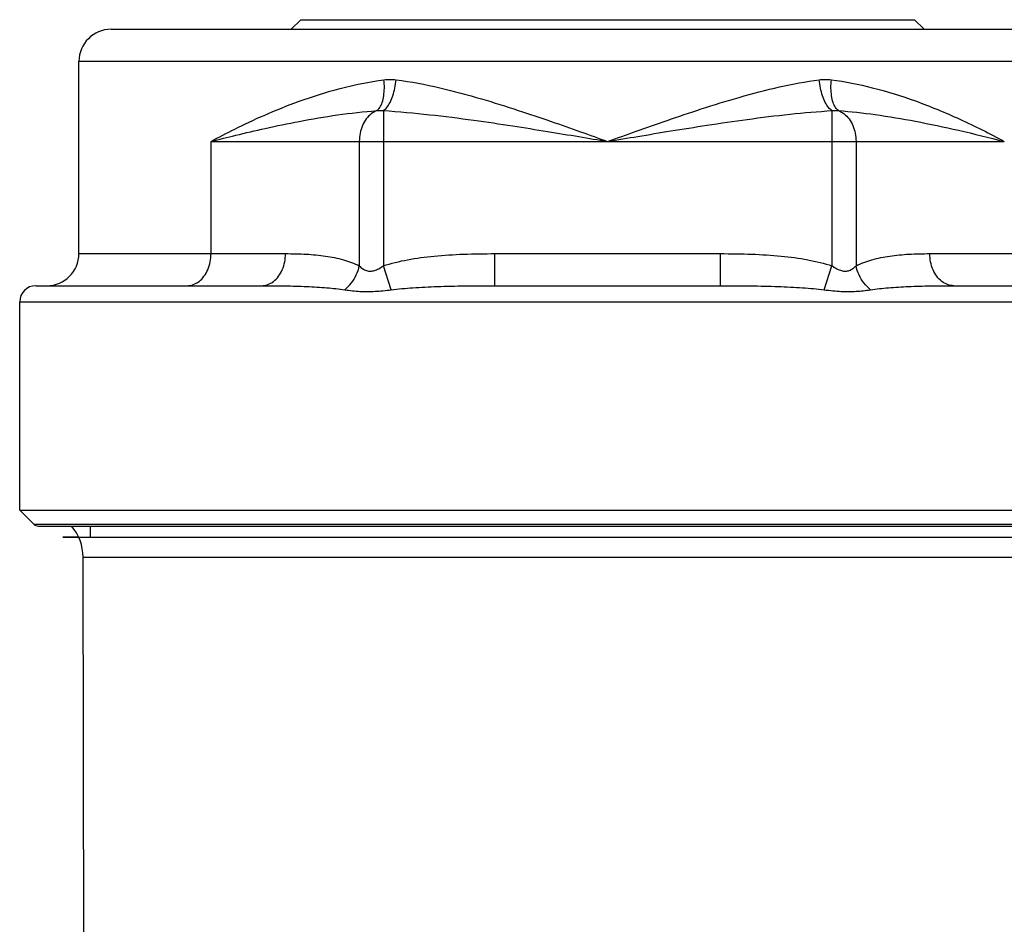
# Model space of a CAD drawing. Extents: x 98 to 192, y 46 to 159.
# Drawn here: x 98 to 160, y 103 to 159 of the extents above; entities that cross this region are included whole.
import ezdxf

# ---------------------------------------------------------------- set-up
doc = ezdxf.new("R2010")
doc.units = 0
doc.header["$LTSCALE"] = 16.335
doc.header["$MEASUREMENT"] = 0
doc.layers.get('0').update_dxf_attribs({"linetype": 'CONTINUOUS'})

msp = doc.modelspace()

# ---------------------------------------------------------------- linework, layer by layer
at = {"linetype": 'Continuous'}
for p, q in [((115.782, 159.244), (115.182, 158.644)), ((115.782, 159.244), (154.102, 159.244)), ((154.102, 159.244), (154.702, 158.644)), ((103.943, 158.644), (103.97, 158.644)), ((103.97, 158.644), (171.642, 158.644)), ((101.942, 144.644), (101.942, 156.644)), ((166.623, 156.644), (101.942, 156.644)), ((120.942, 153.57), (120.942, 143.883)), ((148.943, 153.57), (148.943, 143.883)), ((110.185, 144.644), (110.185, 151.644)), ((110.185, 151.644), (159.7, 151.644)), ((119.441, 151.644), (119.441, 143.883)), ((150.444, 151.644), (150.444, 143.883)), ((101.942, 144.644), (114.834, 144.644)), ((127.907, 142.644), (127.907, 144.644)), ((127.907, 144.644), (141.977, 144.644)), ((141.977, 142.644), (141.977, 144.644)), ((155.05, 144.644), (167.783, 144.644)), ((121.436, 142.39), (120.942, 143.883)), ((148.449, 142.39), (148.943, 143.883)), ((99.274, 142.644), (99.242, 142.644)), ((99.274, 142.644), (113.334, 142.644)), ((127.907, 142.644), (141.977, 142.644)), ((156.551, 142.644), (167.783, 142.644)), ((98.242, 128.644), (98.242, 141.644)), ((98.242, 141.644), (171.021, 141.644)), ((99.125, 127.761), (98.242, 128.644)), ((98.242, 128.644), (171.642, 128.644)), ((99.125, 127.761), (170.76, 127.761)), ((99.408, 127.644), (170.477, 127.644)), ((102.642, 127.644), (102.642, 126.944)), ((102.257, 91.729), (102.197, 125.704)), ((102.197, 125.704), (167.687, 125.704))]:
    msp.add_line(p, q, dxfattribs=at)
for centre, radius, start, end in [((103.942, 156.644), 2, 90, 180), ((99.942, 144.644), 2, 270, 360), ((99.242, 141.644), 1, 90, 180), ((99.408, 128.044), 0.4, 225, 270), ((99.197, 125.699), 3, 0.1, 40.42575)]:
    msp.add_arc(centre, radius, start, end, dxfattribs=at)
for points, knots in [([(110.185, 151.644), (110.672, 151.914), (111.765, 152.48), (113.591, 153.339), (115.778, 154.221), (118.27, 155.009), (120.06, 155.375), (120.979, 155.496)], [0, 0, 0, 0, 1.669623, 3.689959, 6.054388, 8.739061, 11.519987, 11.519987, 11.519987, 11.519987]), ([(120.537, 153.57), (120.613, 153.618), (120.753, 153.779), (120.89, 154.101), (120.979, 154.512), (121.013, 154.988), (120.997, 155.323), (120.979, 155.496)], [0, 0, 0, 0, 0.27032, 0.617759, 1.042028, 1.526554, 2.04622, 2.04622, 2.04622, 2.04622]), ([(120.942, 153.57), (121.025, 153.619), (121.186, 153.779), (121.379, 154.097), (121.545, 154.507), (121.671, 154.983), (121.724, 155.322), (121.742, 155.496)], [0, 0, 0, 0, 0.290769, 0.66445, 1.112225, 1.612757, 2.138186, 2.138186, 2.138186, 2.138186]), ([(120.979, 155.496), (121.1, 155.512), (121.355, 155.529), (121.61, 155.513), (121.742, 155.496)], [0, 0, 0, 0, 0.3651978, 0.7638879, 0.7638879, 0.7638879, 0.7638879]), ([(121.742, 155.496), (122.66, 155.377), (124.449, 155.028), (126.982, 154.345), (129.287, 153.621), (131.345, 152.923), (133.202, 152.268), (134.379, 151.846), (134.942, 151.644)], [0, 0, 0, 0, 2.777866, 5.458181, 7.866242, 10.025389, 11.978394, 13.774508, 13.774508, 13.774508, 13.774508]), ([(134.942, 151.644), (135.535, 151.856), (136.771, 152.299), (138.715, 152.984), (140.854, 153.705), (143.188, 154.428), (145.636, 155.072), (147.314, 155.388), (148.143, 155.496)], [0, 0, 0, 0, 1.889208, 3.937683, 6.183584, 8.660802, 11.26594, 13.774724, 13.774724, 13.774724, 13.774724]), ([(148.143, 155.496), (148.265, 155.511), (148.519, 155.529), (148.774, 155.513), (148.905, 155.496)], [0, 0, 0, 0, 0.3673705, 0.7638871, 0.7638871, 0.7638871, 0.7638871]), ([(148.943, 153.57), (148.86, 153.619), (148.699, 153.779), (148.506, 154.097), (148.34, 154.507), (148.213, 154.983), (148.161, 155.322), (148.143, 155.496)], [0, 0, 0, 0, 0.290769, 0.66445, 1.112226, 1.612758, 2.138187, 2.138187, 2.138187, 2.138187]), ([(149.347, 153.57), (149.271, 153.618), (149.132, 153.779), (148.995, 154.101), (148.906, 154.512), (148.872, 154.988), (148.888, 155.323), (148.905, 155.496)], [0, 0, 0, 0, 0.27032, 0.617758, 1.042027, 1.526552, 2.046218, 2.046218, 2.046218, 2.046218]), ([(148.905, 155.496), (149.765, 155.383), (151.541, 155.028), (154.22, 154.192), (156.97, 153.056), (158.789, 152.141), (159.699, 151.644)], [0, 0, 0, 0, 2.602231, 5.415482, 8.408056, 11.519368, 11.519368, 11.519368, 11.519368]), ([(110.185, 151.644), (110.698, 151.778), (111.822, 152.058), (113.655, 152.487), (115.771, 152.929), (118.093, 153.324), (119.716, 153.509), (120.537, 153.57)], [0, 0, 0, 0, 1.589153, 3.476901, 5.647342, 8.071949, 10.542626, 10.542626, 10.542626, 10.542626]), ([(120.537, 153.57), (120.409, 153.522), (120.158, 153.376), (119.852, 153.051), (119.619, 152.635), (119.474, 152.155), (119.441, 151.816), (119.441, 151.644)], [0, 0, 0, 0, 0.410946, 0.852784, 1.327461, 1.828657, 2.344336, 2.344336, 2.344336, 2.344336]), ([(120.537, 153.57), (120.601, 153.578), (120.736, 153.586), (120.872, 153.578), (120.942, 153.57)], [0, 0, 0, 0, 0.1936643, 0.4049976, 0.4049976, 0.4049976, 0.4049976]), ([(120.942, 153.57), (121.909, 153.511), (123.794, 153.338), (126.487, 152.996), (128.937, 152.633), (131.124, 152.284), (133.096, 151.956), (134.344, 151.745), (134.942, 151.644)], [0, 0, 0, 0, 2.907776, 5.677088, 8.141787, 10.338809, 12.319573, 14.138603, 14.138603, 14.138603, 14.138603]), ([(134.942, 151.644), (135.571, 151.75), (136.883, 151.972), (138.947, 152.314), (141.22, 152.676), (143.7, 153.038), (146.301, 153.36), (148.069, 153.516), (148.943, 153.57)], [0, 0, 0, 0, 1.913344, 3.991273, 6.277672, 8.815618, 11.510758, 14.138656, 14.138656, 14.138656, 14.138656]), ([(148.943, 153.57), (149.008, 153.578), (149.143, 153.586), (149.278, 153.578), (149.347, 153.57)], [0, 0, 0, 0, 0.1948166, 0.4049972, 0.4049972, 0.4049972, 0.4049972]), ([(149.347, 153.57), (150.116, 153.513), (151.723, 153.333), (154.223, 152.913), (156.908, 152.341), (158.751, 151.888), (159.7, 151.644)], [0, 0, 0, 0, 2.310706, 4.849654, 7.602349, 10.542695, 10.542695, 10.542695, 10.542695]), ([(149.347, 153.57), (149.476, 153.522), (149.726, 153.376), (150.033, 153.051), (150.266, 152.635), (150.411, 152.156), (150.444, 151.816), (150.444, 151.644)], [0, 0, 0, 0, 0.410927, 0.852711, 1.327319, 1.828489, 2.344336, 2.344336, 2.344336, 2.344336]), ([(108.685, 142.644), (108.816, 142.644), (109.087, 142.693), (109.456, 142.902), (109.768, 143.227), (110.004, 143.645), (110.152, 144.128), (110.185, 144.47), (110.185, 144.644)], [0, 0, 0, 0, 0.394018, 0.807359, 1.251833, 1.729738, 2.234808, 2.754915, 2.754915, 2.754915, 2.754915]), ([(113.334, 142.644), (113.465, 142.644), (113.737, 142.692), (114.105, 142.902), (114.417, 143.227), (114.653, 143.645), (114.801, 144.128), (114.834, 144.47), (114.834, 144.644)], [0, 0, 0, 0, 0.394277, 0.807648, 1.252156, 1.730099, 2.235212, 2.755363, 2.755363, 2.755363, 2.755363]), ([(114.834, 144.644), (115.267, 144.644), (116.104, 144.628), (117.314, 144.519), (118.431, 144.296), (119.124, 144.043), (119.441, 143.883)], [0, 0, 0, 0, 1.299363, 2.508381, 3.641525, 4.706897, 4.706897, 4.706897, 4.706897]), ([(120.942, 143.883), (121.433, 144.046), (122.488, 144.299), (124.165, 144.52), (125.99, 144.628), (127.253, 144.644), (127.907, 144.644)], [0, 0, 0, 0, 1.553918, 3.243298, 5.070184, 7.032975, 7.032975, 7.032975, 7.032975]), ([(141.977, 144.644), (142.634, 144.644), (143.898, 144.628), (145.724, 144.519), (147.399, 144.298), (148.453, 144.046), (148.943, 143.883)], [0, 0, 0, 0, 1.968862, 3.79356, 5.483274, 7.032975, 7.032975, 7.032975, 7.032975]), ([(150.444, 143.883), (150.761, 144.042), (151.455, 144.296), (152.571, 144.519), (153.782, 144.628), (154.618, 144.644), (155.05, 144.644)], [0, 0, 0, 0, 1.066016, 2.199217, 3.409079, 4.706903, 4.706903, 4.706903, 4.706903]), ([(156.551, 142.644), (156.419, 142.644), (156.148, 142.692), (155.779, 142.902), (155.468, 143.227), (155.231, 143.645), (155.084, 144.128), (155.05, 144.47), (155.05, 144.644)], [0, 0, 0, 0, 0.394274, 0.807643, 1.252149, 1.730092, 2.235207, 2.755364, 2.755364, 2.755364, 2.755364]), ([(118.541, 142.39), (118.69, 142.512), (118.963, 142.799), (119.268, 143.309), (119.399, 143.689), (119.441, 143.883)], [0, 0, 0, 0, 0.576712, 1.175802, 1.771267, 1.771267, 1.771267, 1.771267]), ([(119.441, 143.883), (119.508, 143.816), (119.644, 143.699), (119.879, 143.577), (120.133, 143.538), (120.397, 143.587), (120.668, 143.709), (120.847, 143.82), (120.942, 143.883)], [0, 0, 0, 0, 0.28202, 0.537302, 0.78267, 1.039918, 1.329304, 1.6706, 1.6706, 1.6706, 1.6706]), ([(148.943, 143.883), (149.044, 143.816), (149.234, 143.698), (149.521, 143.575), (149.788, 143.538), (150.03, 143.587), (150.25, 143.707), (150.38, 143.819), (150.444, 143.883)], [0, 0, 0, 0, 0.364605, 0.6698, 0.92802, 1.159519, 1.400275, 1.670714, 1.670714, 1.670714, 1.670714]), ([(151.344, 142.39), (151.195, 142.512), (150.922, 142.799), (150.616, 143.309), (150.486, 143.689), (150.444, 143.883)], [0, 0, 0, 0, 0.576712, 1.175799, 1.771259, 1.771259, 1.771259, 1.771259]), ([(113.334, 142.644), (113.822, 142.644), (114.764, 142.638), (116.126, 142.602), (117.376, 142.53), (118.168, 142.445), (118.541, 142.39)], [0, 0, 0, 0, 1.463314, 2.827699, 4.086935, 5.217275, 5.217275, 5.217275, 5.217275]), ([(121.436, 142.39), (121.881, 142.446), (122.837, 142.531), (124.366, 142.603), (126.077, 142.639), (127.277, 142.644), (127.907, 142.644)], [0, 0, 0, 0, 1.346318, 2.877687, 4.59, 6.479923, 6.479923, 6.479923, 6.479923]), ([(141.977, 142.644), (142.609, 142.644), (143.811, 142.639), (145.523, 142.603), (147.05, 142.53), (148.005, 142.446), (148.449, 142.39)], [0, 0, 0, 0, 1.895723, 3.605807, 5.137316, 6.479923, 6.479923, 6.479923, 6.479923]), ([(151.344, 142.39), (151.717, 142.445), (152.51, 142.53), (153.76, 142.603), (155.121, 142.638), (156.064, 142.644), (156.551, 142.644)], [0, 0, 0, 0, 1.131011, 2.390358, 3.755716, 5.217275, 5.217275, 5.217275, 5.217275]), ([(118.541, 142.39), (118.697, 142.367), (119.008, 142.326), (119.479, 142.287), (119.952, 142.275), (120.432, 142.29), (120.928, 142.329), (121.263, 142.368), (121.436, 142.39)], [0, 0, 0, 0, 0.472842, 0.941428, 1.415238, 1.893453, 2.382106, 2.905385, 2.905385, 2.905385, 2.905385]), ([(148.449, 142.39), (148.634, 142.367), (148.993, 142.325), (149.514, 142.286), (149.999, 142.276), (150.455, 142.291), (150.9, 142.329), (151.194, 142.368), (151.344, 142.39)], [0, 0, 0, 0, 0.561077, 1.082444, 1.567751, 2.014133, 2.452747, 2.90539, 2.90539, 2.90539, 2.90539])]:
    msp.add_open_spline(points, degree=3, knots=knots, dxfattribs=at)
at = {"linetype": 'Continuous', "extrusion": (8.2e-15, 1, -6e-16)}
msp.add_open_spline([(101.922, 126.944, -8.104), (101.878, 126.944, -7.925), (101.445, 126.944, -6.097), (100.911, 126.944, -2.55), (100.911, 126.944, 2.55), (101.57, 126.944, 6.923), (102.292, 126.944, 9.539), (102.606, 126.944, 10.507)], degree=3, knots=[0, 0, 0, 0, 0.552785, 5.634432, 10.716078, 15.797725, 18.848532, 18.848532, 18.848532, 18.848532], dxfattribs=at)
at = {"linetype": 'Continuous', "extrusion": (0, -1, 0)}
msp.add_open_spline([(102.606, 126.944, 10.507), (102.711, 126.944, 10.829), (102.821, 126.944, 11.15), (102.935, 126.944, 11.469)], degree=3, dxfattribs=at)
at = {"linetype": 'Continuous', "extrusion": (4e-16, 1, 0)}
msp.add_open_spline([(102.935, 126.944, 11.469), (103.05, 126.944, 11.788), (103.764, 126.944, 13.692), (105.388, 126.944, 17.064), (108.261, 126.944, 21.278), (111.73, 126.944, 25.017), (115.718, 126.944, 28.197), (120.135, 126.944, 30.747), (124.883, 126.944, 32.611), (129.855, 126.944, 33.747), (133.248, 126.944, 33.999), (134.942, 126.944, 34)], degree=3, knots=[0, 0, 0, 0, 1.017237, 6.098884, 11.18053, 16.262177, 21.343823, 26.425469, 31.507116, 36.588762, 41.670408, 41.670408, 41.670408, 41.670408], dxfattribs=at)
at = {"linetype": 'Continuous', "extrusion": (-2.5e-15, -1, -3.4e-15)}
msp.add_open_spline([(134.942, 126.944, 34), (136.636, 126.944, 33.999), (140.029, 126.944, 33.747), (145.001, 126.944, 32.611), (149.75, 126.944, 30.747), (154.167, 126.944, 28.197), (158.155, 126.944, 25.017), (161.624, 126.944, 21.278), (164.497, 126.944, 17.064), (166.121, 126.944, 13.692), (166.835, 126.944, 11.788), (166.949, 126.944, 11.469)], degree=3, knots=[0, 0, 0, 0, 5.081646, 10.163293, 15.244939, 20.326585, 25.408232, 30.489878, 35.571525, 40.653171, 41.670408, 41.670408, 41.670408, 41.670408], dxfattribs=at)

doc.saveas('drawing.dxf')
